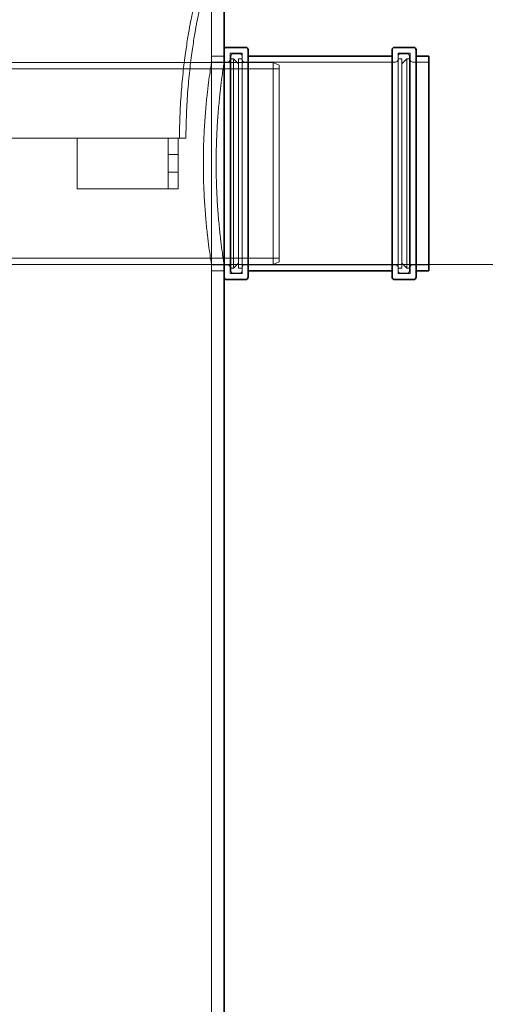
# Model space of a CAD drawing. Units: millimetres. Extents: x 251464 to 270265, y 160692 to 173972.
# Drawn here: x 258858 to 259227, y 169551 to 170331 of the extents above; entities that cross this region are included whole.
import ezdxf

# ---------------------------------------------------------------- set-up
doc = ezdxf.new("R2010")
doc.units = ezdxf.units.MM
doc.linetypes.add('DASHED', pattern=[0])
doc.layers.get('DEFPOINTS').update_dxf_attribs({"color": 250})
doc.layers.add('Kóta (ISO)', color=5, linetype='Continuous', lineweight=9, true_color=0x0000ff)
doc.layers.add('Skrytá (ISO)', color=1, linetype='DASHED', lineweight=18)
doc.layers.add('Viditelná (ISO)', color=7, linetype='Continuous', lineweight=35)
doc.styles.add('Text poznámky (ISO)', font='tahoma.ttf')
doc.dimstyles.new('Výchozí (ISO)', dxfattribs={"dimscale": 40, "dimtxt": 3.5, "dimasz": 2.5, "dimexe": 3.175, "dimexo": 0, "dimgap": 0.762, "dimtad": 1, "dimrnd": 1e-08, "dimzin": 0, "dimtxsty": 'Text poznámky (ISO)', "dimcen": 0.09, "dimdle": 10, "dimclrd": 256, "dimclre": 256, "dimclrt": 256, "dimazin": 0, "dimtfac": 1.001486, "dimtmove": 0, "dimatfit": 3, "dimfxl": 1, "dimtolj": 1, "dimtzin": 0, "dimlwd": -1, "dimlwe": -1, "dimarcsym": 0})

# ---------------------------------------------------------------- blocks, each defined once
blk = doc.blocks.new('*D108')
at = {"layer": 'DEFPOINTS', "color": 0, "transparency": 16777216}
for p in [(259020.04, 170137.38), (259130.04, 168452.38), (259280.04, 168452.38)]:
    blk.add_point(p, dxfattribs=at)
at = {"layer": 'Kóta (ISO)', "color": 3, "transparency": 16777216}
for p, q in [((259020.04, 170137.38), (259407.04, 170137.38)), ((259280.04, 170037.38), (259280.04, 168552.38)), ((259130.04, 168452.38), (259407.04, 168452.38))]:
    blk.add_line(p, q, dxfattribs=at)
for points in [[(259263.37, 170037.38), (259296.7, 170037.38), (259280.04, 170137.38)], [(259263.37, 168552.38), (259296.7, 168552.38), (259280.04, 168452.38)]]:
    blk.add_solid(points, dxfattribs=at)
at = {"layer": 'Kóta (ISO)', "color": 3, "transparency": 16777216, "insert": (259165.9, 169223.69), "char_height": 80, "attachment_point": 1, "rotation": 90, "style": 'Text poznámky (ISO)'}
blk.add_mtext('\\A1;1685', dxfattribs=at)

msp = doc.modelspace()

# ---------------------------------------------------------------- linework, layer by layer
at = {"layer": 'Skrytá (ISO)', "ltscale": 11.927789}
msp.add_line((259010.04, 170487.38), (259010.04, 170302.38), dxfattribs=at)
at = {"layer": 'Skrytá (ISO)', "ltscale": 12.297844}
for p, q in [((259010.04, 170132.38), (259010.04, 170302.38)), ((259025.34, 170132.38), (259025.34, 170302.38)), ((259166.74, 170302.38), (259166.74, 170132.38))]:
    msp.add_line(p, q, dxfattribs=at)
at = {"layer": 'Skrytá (ISO)', "ltscale": 1.269084}
for p, q in [((259010.04, 170302.38), (259020.04, 170302.38)), ((259010.04, 170297.38), (259020.04, 170297.38)), ((259010.04, 170137.38), (259020.04, 170137.38)), ((259010.04, 170132.38), (259020.04, 170132.38))]:
    msp.add_line(p, q, dxfattribs=at)
at = {"layer": 'Skrytá (ISO)', "ltscale": 12.630609}
for p, q in [((259024.74, 170130.08), (259024.74, 170304.68)), ((259034.34, 170130.08), (259034.34, 170304.68)), ((259157.74, 170130.08), (259157.74, 170304.68)), ((259167.34, 170130.08), (259167.34, 170304.68))]:
    msp.add_line(p, q, dxfattribs=at)
at = {"layer": 'Skrytá (ISO)', "ltscale": 1.218316}
for p, q in [((259024.74, 170304.68), (259034.34, 170304.68)), ((259157.74, 170304.68), (259167.34, 170304.68)), ((259024.74, 170130.08), (259034.34, 170130.08)), ((259157.74, 170130.08), (259167.34, 170130.08))]:
    msp.add_line(p, q, dxfattribs=at)
at = {"layer": 'Skrytá (ISO)', "ltscale": 0.253737}
for p, q in [((259025.34, 170300.38), (259027.34, 170300.38)), ((259166.74, 170300.38), (259164.74, 170300.38)), ((259025.34, 170134.38), (259027.34, 170134.38)), ((259166.74, 170134.38), (259164.74, 170134.38))]:
    msp.add_line(p, q, dxfattribs=at)
at = {"layer": 'Skrytá (ISO)', "ltscale": 0.634492}
for p, q in [((259027.34, 170304.38), (259032.34, 170304.38)), ((259164.74, 170304.38), (259159.74, 170304.38)), ((259027.34, 170130.38), (259032.34, 170130.38)), ((259164.74, 170130.38), (259159.74, 170130.38))]:
    msp.add_line(p, q, dxfattribs=at)
at = {"layer": 'Skrytá (ISO)', "ltscale": 14.009896}
for p, q in [((259027.34, 170134.38), (259027.34, 170300.38)), ((259031.34, 170134.38), (259031.34, 170300.38)), ((259160.74, 170300.38), (259160.74, 170134.38)), ((259164.74, 170300.38), (259164.74, 170134.38))]:
    msp.add_line(p, q, dxfattribs=at)
at = {"layer": 'Skrytá (ISO)', "ltscale": 0.717859}
for p, q in [((259031.34, 170296.38), (259027.34, 170300.38)), ((259160.74, 170296.38), (259164.74, 170300.38)), ((259031.34, 170138.38), (259027.34, 170134.38)), ((259160.74, 170138.38), (259164.74, 170134.38))]:
    msp.add_line(p, q, dxfattribs=at)
at = {"layer": 'Skrytá (ISO)', "ltscale": 0.380655}
for p, q in [((259031.34, 170300.38), (259034.34, 170300.38)), ((259160.74, 170300.38), (259157.74, 170300.38)), ((259031.34, 170134.38), (259034.34, 170134.38)), ((259160.74, 170134.38), (259157.74, 170134.38))]:
    msp.add_line(p, q, dxfattribs=at)
at = {"layer": 'Skrytá (ISO)', "ltscale": 13.253098}
msp.add_line((259058.75, 170297.38), (258688.75, 170297.38), dxfattribs=at)
at = {"layer": 'Skrytá (ISO)', "ltscale": 13.25668}
msp.add_line((259063.75, 170292.48), (258693.65, 170292.48), dxfattribs=at)
at = {"layer": 'Skrytá (ISO)', "ltscale": 1.611763}
for p, q in [((259010.04, 170297.68), (259022.74, 170297.68)), ((259169.34, 170297.68), (259182.04, 170297.68)), ((259010.04, 170137.08), (259022.74, 170137.08)), ((259169.34, 170137.08), (259182.04, 170137.08))]:
    msp.add_line(p, q, dxfattribs=at)
at = {"layer": 'Skrytá (ISO)', "ltscale": 12.830432}
for p, q in [((259036.34, 170297.68), (259155.74, 170297.68)), ((259036.34, 170137.08), (259155.74, 170137.08))]:
    msp.add_line(p, q, dxfattribs=at)
at = {"layer": 'Skrytá (ISO)', "ltscale": 13.503514}
msp.add_line((259058.75, 170137.38), (259058.75, 170297.38), dxfattribs=at)
at = {"layer": 'Skrytá (ISO)', "ltscale": 0.683376}
for p, q in [((259063.75, 170295.38), (259058.75, 170297.38)), ((259063.75, 170139.38), (259058.75, 170137.38))]:
    msp.add_line(p, q, dxfattribs=at)
at = {"layer": 'Skrytá (ISO)', "ltscale": 13.165927}
msp.add_line((259063.75, 170295.38), (259063.75, 170139.38), dxfattribs=at)
at = {"layer": 'Skrytá (ISO)', "ltscale": 13.08308}
msp.add_line((258975.75, 170237.38), (258020.24, 170237.38), dxfattribs=at)
at = {"layer": 'Skrytá (ISO)', "ltscale": 5.076635}
for p, q in [((258903.75, 170237.38), (258903.75, 170197.38)), ((258975.75, 170237.38), (258975.75, 170197.38)), ((258983.75, 170237.38), (258983.75, 170197.38))]:
    msp.add_line(p, q, dxfattribs=at)
at = {"layer": 'Skrytá (ISO)', "ltscale": 1.015247}
for p, q in [((258983.75, 170237.38), (258975.75, 170237.38)), ((258983.75, 170224.38), (258975.75, 170224.38)), ((258983.75, 170210.38), (258975.75, 170210.38)), ((258975.75, 170197.38), (258983.75, 170197.38))]:
    msp.add_line(p, q, dxfattribs=at)
at = {"layer": 'Skrytá (ISO)', "ltscale": 3.382936}
msp.add_line((258989.83, 170237.38), (258983.75, 170237.38), dxfattribs=at)
at = {"layer": 'Skrytá (ISO)', "ltscale": 10.315926}
msp.add_line((258903.75, 170197.38), (258967.75, 170197.38), dxfattribs=at)
at = {"layer": 'Skrytá (ISO)', "ltscale": 1.594803}
msp.add_line((258967.75, 170197.38), (258975.75, 170197.38), dxfattribs=at)
at = {"layer": 'Skrytá (ISO)', "ltscale": 14.17795}
msp.add_line((259063.75, 170142.28), (258843.85, 170142.28), dxfattribs=at)
at = {"layer": 'Skrytá (ISO)', "ltscale": 13.539652}
msp.add_line((259058.75, 170137.38), (258848.75, 170137.38), dxfattribs=at)
at = {"layer": 'Skrytá (ISO)', "ltscale": 13.130789}
msp.add_line((259010.04, 170132.38), (259010.04, 168462.38), dxfattribs=at)
at = {"layer": 'Skrytá (ISO)', "ltscale": 0.398626}
for centre, start, end in [((259022.74, 170299.68), 270, 0), ((259027.34, 170302.38), 90, 180), ((259032.34, 170302.38), 0, 90), ((259036.34, 170299.68), 180, 270), ((259155.74, 170299.68), 270, 0), ((259159.74, 170302.38), 90, 180), ((259164.74, 170302.38), 0, 90), ((259169.34, 170299.68), 180, 270), ((259022.74, 170135.08), 0, 90), ((259036.34, 170135.08), 90, 180), ((259155.74, 170135.08), 0, 90), ((259169.34, 170135.08), 90, 180), ((259027.34, 170132.38), 180, 270), ((259032.34, 170132.38), 270, 0), ((259159.74, 170132.38), 180, 270), ((259164.74, 170132.38), 270, 0)]:
    msp.add_arc(centre, 2, start, end, dxfattribs=at)
at = {"layer": 'Skrytá (ISO)', "ltscale": 12.693011}
msp.add_open_spline([(258995.04, 170337.38), (258995.04, 170337.38), (258994.91, 170336.77), (258994.4, 170334.23), (258994.02, 170332.3), (258993.05, 170327.19), (258992.47, 170324.01), (258991.22, 170316.68), (258990.55, 170312.52), (258989.26, 170303.66), (258988.59, 170298.65), (258987.33, 170287.75), (258986.74, 170281.85), (258985.76, 170269.54), (258985.37, 170263.11), (258984.85, 170250.18), (258984.72, 170243.67), (258984.72, 170237.38)], degree=3, knots=[-15.113235, -15.113235, -15.113235, -15.113235, -13.224138, -13.224138, -11.335041, -11.335041, -9.445944, -9.445944, -7.556848, -7.556848, -5.667636, -5.667636, -3.778424, -3.778424, -1.889212, -1.889212, 0, 0, 0, 0], dxfattribs=at)
at = {"layer": 'Skrytá (ISO)', "ltscale": 12.692324}
msp.add_open_spline([(258989.83, 170237.38), (258989.83, 170243.67), (258989.96, 170250.18), (258990.47, 170263.11), (258990.86, 170269.54), (258991.83, 170281.85), (258992.41, 170287.75), (258993.66, 170298.65), (258994.32, 170303.66), (258995.6, 170312.52), (258996.26, 170316.68), (258997.5, 170324.01), (258998.07, 170327.19), (258999.03, 170332.3), (258999.41, 170334.23), (258999.91, 170336.77), (259000.04, 170337.38), (259000.04, 170337.38)], degree=3, knots=[0, 0, 0, 0, 1.889092, 1.889092, 3.778184, 3.778184, 5.667277, 5.667277, 7.556369, 7.556369, 9.445351, 9.445351, 11.334333, 11.334333, 13.223315, 13.223315, 15.112297, 15.112297, 15.112297, 15.112297], dxfattribs=at)
at = {"layer": 'Skrytá (ISO)', "ltscale": 13.525243}
for points, knots in [([(259010.04, 170297.38), (259010.04, 170297.38), (259009.96, 170296.89), (259009.64, 170294.87), (259009.4, 170293.32), (259008.8, 170289.23), (259008.43, 170286.69), (259007.65, 170280.82), (259007.23, 170277.49), (259006.42, 170270.4), (259006, 170266.39), (259005.22, 170257.66), (259004.85, 170252.94), (259004.24, 170243.09), (259004, 170237.95), (259003.67, 170227.61), (259003.6, 170222.41), (259003.6, 170217.38)], [36.228904, 36.228904, 36.228904, 36.228904, 37.738425, 37.738425, 39.247946, 39.247946, 40.757466, 40.757466, 42.266987, 42.266987, 43.776541, 43.776541, 45.286096, 45.286096, 46.795651, 46.795651, 48.305206, 48.305206, 48.305206, 48.305206]), ([(259003.6, 170217.38), (259003.6, 170212.34), (259003.67, 170207.14), (259004, 170196.8), (259004.24, 170191.66), (259004.85, 170181.81), (259005.22, 170177.09), (259006, 170168.36), (259006.42, 170164.35), (259007.23, 170157.26), (259007.65, 170153.93), (259008.43, 170148.06), (259008.8, 170145.52), (259009.4, 170141.43), (259009.64, 170139.89), (259009.96, 170137.86), (259010.04, 170137.38), (259010.04, 170137.38)], [0, 0, 0, 0, 1.509555, 1.509555, 3.01911, 3.01911, 4.528664, 4.528664, 6.038219, 6.038219, 7.54774, 7.54774, 9.05726, 9.05726, 10.566781, 10.566781, 12.076301, 12.076301, 12.076301, 12.076301])]:
    msp.add_open_spline(points, degree=3, knots=knots, dxfattribs=at)
at = {"layer": 'Skrytá (ISO)', "ltscale": 13.524384}
for points, knots in [([(259013.72, 170217.38), (259013.72, 170222.41), (259013.8, 170227.61), (259014.12, 170237.95), (259014.36, 170243.09), (259014.95, 170252.94), (259015.31, 170257.66), (259016.08, 170266.39), (259016.49, 170270.4), (259017.29, 170277.49), (259017.7, 170280.82), (259018.46, 170286.69), (259018.82, 170289.23), (259019.41, 170293.32), (259019.65, 170294.87), (259019.96, 170296.89), (259020.04, 170297.38), (259020.04, 170297.38)], [0, 0, 0, 0, 1.509444, 1.509444, 3.018888, 3.018888, 4.528331, 4.528331, 6.037775, 6.037775, 7.547187, 7.547187, 9.0566, 9.0566, 10.566012, 10.566012, 12.075424, 12.075424, 12.075424, 12.075424]), ([(259020.04, 170137.38), (259020.04, 170137.38), (259019.96, 170137.86), (259019.65, 170139.89), (259019.41, 170141.43), (259018.82, 170145.52), (259018.46, 170148.06), (259017.7, 170153.93), (259017.29, 170157.26), (259016.49, 170164.35), (259016.08, 170168.36), (259015.31, 170177.09), (259014.95, 170181.81), (259014.36, 170191.66), (259014.12, 170196.8), (259013.8, 170207.14), (259013.72, 170212.34), (259013.72, 170217.38)], [36.226272, 36.226272, 36.226272, 36.226272, 37.735684, 37.735684, 39.245096, 39.245096, 40.754509, 40.754509, 42.263921, 42.263921, 43.773365, 43.773365, 45.282808, 45.282808, 46.792252, 46.792252, 48.301696, 48.301696, 48.301696, 48.301696])]:
    msp.add_open_spline(points, degree=3, knots=knots, dxfattribs=at)
at = {"layer": 'Viditelná (ISO)'}
for p, q in [((259020.04, 170487.38), (259020.04, 170307.38)), ((259020.04, 170127.38), (259020.04, 170307.38)), ((259022.04, 170309.38), (259037.04, 170309.38)), ((259039.04, 170307.38), (259039.04, 170127.38)), ((259153.04, 170127.38), (259153.04, 170307.38)), ((259155.04, 170309.38), (259170.04, 170309.38)), ((259172.04, 170307.38), (259172.04, 170127.38)), ((259039.04, 170302.38), (259153.04, 170302.38)), ((259172.04, 170302.38), (259182.04, 170302.38)), ((259182.04, 170132.38), (259182.04, 170302.38)), ((259039.04, 170132.38), (259153.04, 170132.38)), ((259172.04, 170132.38), (259182.04, 170132.38)), ((259020.04, 170127.38), (259020.04, 168482.38)), ((259022.04, 170125.38), (259037.04, 170125.38)), ((259155.04, 170125.38), (259170.04, 170125.38))]:
    msp.add_line(p, q, dxfattribs=at)
for centre, start, end in [((259022.04, 170307.38), 90, 180), ((259037.04, 170307.38), 0, 90), ((259155.04, 170307.38), 90, 180), ((259170.04, 170307.38), 0, 90), ((259022.04, 170127.38), 180, 270), ((259037.04, 170127.38), 270, 0), ((259155.04, 170127.38), 180, 270), ((259170.04, 170127.38), 270, 0)]:
    msp.add_arc(centre, 2, start, end, dxfattribs=at)

# ---------------------------------------------------------------- dimensions: what is measured, and where the dimension line sits
at = {"layer": 'Kóta (ISO)'}
dim = msp.add_linear_dim(base=(259280.04, 168452.38), p1=(259020.04, 170137.38), p2=(259130.04, 168452.38), angle=90, dimstyle='Výchozí (ISO)', override={"dimtxt": 2, "dimdec": 0, "dimclrd": 3, "dimclre": 3, "dimclrt": 3, "dimtofl": 0, "dimatfit": 1}, dxfattribs=at)
dim.commit()
dim.dimension.update_dxf_attribs({"geometry": '*D108', "text_midpoint": (259280.04, 169334.88), "dimtype": 160})

doc.saveas('drawing.dxf')
